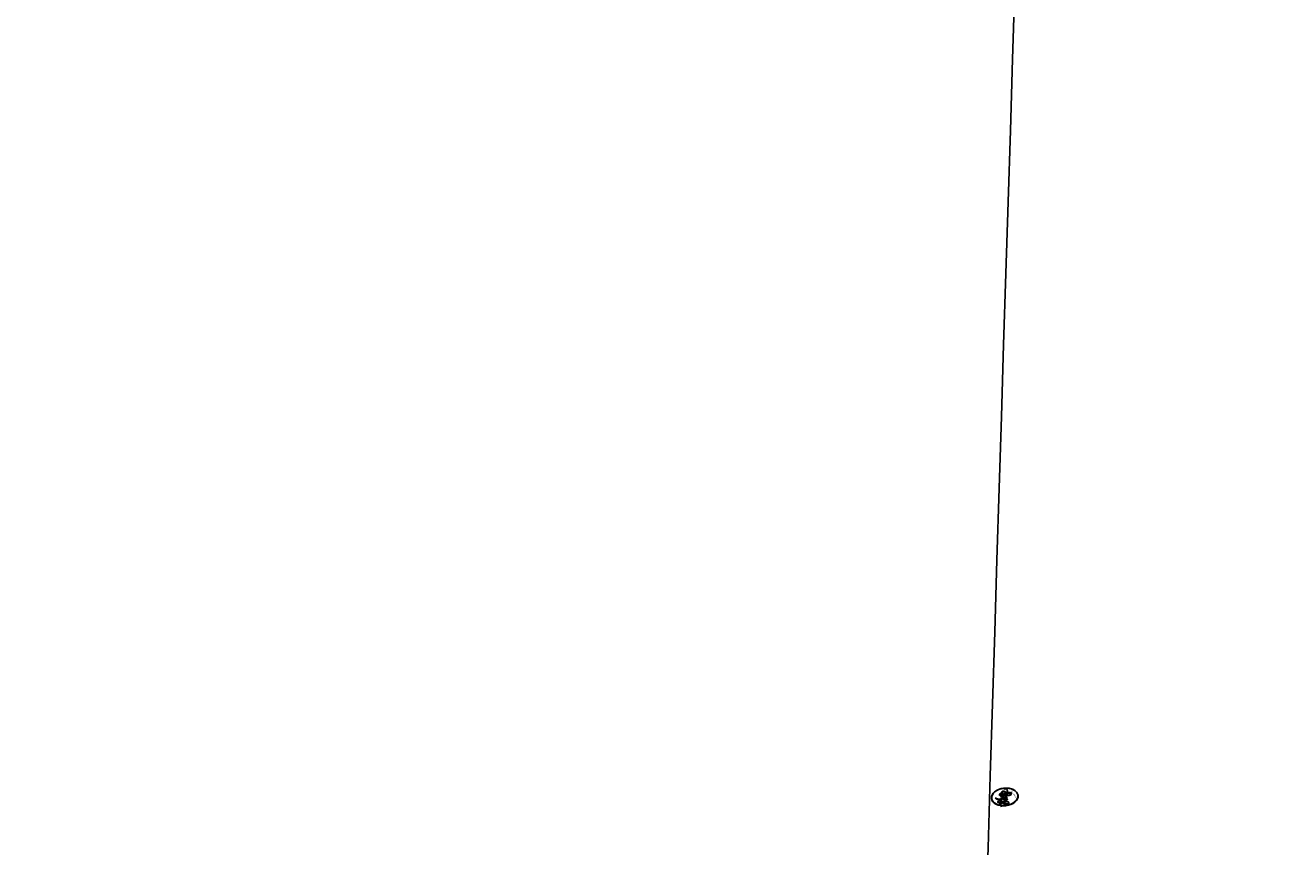
# Model space of a CAD drawing. Units: millimetres. Extents: x 4222 to 8422, y 3827 to 5312.
# Drawn here: x 7232 to 7233, y 4355 to 4355 of the extents above; entities that cross this region are included whole.
import ezdxf

# ---------------------------------------------------------------- set-up
doc = ezdxf.new("R2010")
doc.units = ezdxf.units.MM
doc.layers.add('H-08.木作(細線)', color=8, linetype='Continuous')
doc.layers.add('logo', color=8, linetype='Continuous', plot=False)
doc.styles.get("Standard").update_dxf_attribs({"font": 'arial.ttf'})

# ---------------------------------------------------------------- blocks, each defined once
blk = doc.blocks.new('logo')
at = {"layer": 'logo'}
h = blk.add_hatch(color=256, dxfattribs=at)
edge = h.paths.add_edge_path()
edge.add_ellipse((0.18, 0.605), major_axis=(0.323, 0.566), ratio=0.659111, start_angle=263.85756, end_angle=429.82505)
edge.add_arc((0.018, 1.392), 0.399, 258.99674, 261.058)
edge.add_ellipse((0.179, 0.602), major_axis=(0.314, 0.551), ratio=0.659838, start_angle=263.24299, end_angle=428.51951, ccw=False)
edge.add_arc((0.507, 0.375), 0.0433, 263.99618, 282.4455)
edge = h.paths.add_edge_path()
edge.add_ellipse((0.179, 0.602), major_axis=(0.314, 0.551), ratio=0.659838, start_angle=70.27444, end_angle=262.83939, ccw=False)
edge.add_arc((0.031, 1.204), 0.237, 245.23231, 248.25565, ccw=False)
edge.add_ellipse((0.18, 0.605), major_axis=(0.323, 0.566), ratio=0.659111, start_angle=71.19986, end_angle=263.58748)
edge.add_arc((0.503, 0.367), 0.0389, 266.46583, 288.3928, ccw=False)
edge = h.paths.add_edge_path(flags=17)
edge.add_line((0.196, 1.02), (0.196, 1.034))
edge.add_arc((0.018, 1.392), 0.399, 261.058, 296.46993, ccw=False)
edge.add_ellipse((0.179, 0.602), major_axis=(0.314, 0.551), ratio=0.659838, start_angle=68.51951, end_angle=70.27444)
edge.add_arc((0.031, 1.204), 0.237, 248.25565, 287.73285)
edge.add_arc((0.179, 0.843), 0.155, 119.27349, 139.70057)
edge.add_arc((0.447, 0.586), 0.526, 137.2638, 146.32964)
edge.add_arc((0.7, 0.487), 0.794, 150.49544, 153.13315)
edge.add_arc((0.175, 0.067), 0.799, 100.81859, 103.20768, ccw=False)
edge.add_arc((0.303, 0.684), 0.325, 138.92308, 148.89478, ccw=False)
edge.add_arc((0.625, 0.395), 0.758, 124.46569, 138.40018, ccw=False)
edge = h.paths.add_edge_path()
edge.add_arc((0.031, 1.204), 0.237, 233.35956, 245.23231)
edge.add_ellipse((0.18, 0.605), major_axis=(0.323, 0.566), ratio=0.659111, start_angle=69.82505, end_angle=71.19986, ccw=False)
edge.add_arc((0.018, 1.392), 0.399, 251.19228, 258.99674, ccw=False)
h.paths.add_polyline_path([(-0.052, 0.816, -0.021859), (-0.015, 0.831, -0.004955), (-0.008, 0.845, 0.012967), (-0.048, 0.835, 0.223317), (-0.201, 0.653, 0.425243), (-0.168, 0.61, 0.393247), (-0.018, 0.739, -0.084558), (0.019, 0.842, 0.019194), (-0.015, 0.831, 0.004726), (-0.021, 0.818, 0.021148), (-0.039, 0.731, -0.080721), (-0.066, 0.665, -0.104113), (-0.11, 0.634, -0.094873), (-0.162, 0.621, -0.207877), (-0.181, 0.643, -0.223034), (-0.178, 0.671, -0.16869)], flags=17)
h.paths.add_polyline_path([(0.36, 0.974, 0.088592), (0.284, 0.953, 0.140724), (0.198, 0.82, -0.012272), (0.202, 0.815, -0.041532), (0.215, 0.797, 0.005558), (0.221, 0.816, -0.187874)], flags=17)
h.paths.add_polyline_path([(0.19, 0.73, 0.011592), (0.205, 0.768, 0.056884), (0.192, 0.79, -0.271208), (0.105, 0.711, -0.679677), (0.04, 0.816, -0.290071), (0.157, 0.822, -0.103922), (0.192, 0.79, 0.053349), (0.197, 0.815, -0.004508), (0.198, 0.82, 0.220604), (0.098, 0.865, -0.015501), (0.046, 0.849, 0.008768), (0.03, 0.845, 0.029539), (0.018, 0.836, 1.009367)], flags=17)
h.paths.add_polyline_path([(0.215, 0.797, -0.008928), (0.205, 0.768, -0.347678), (0.168, 0.631, 0.00727), (0.064, 0.579, -0.035606), (0.059, 0.576, 0.01139), (0.067, 0.571, 0.012101), (0.155, 0.61, 0.461639)], flags=17)
h.paths.add_polyline_path([(0.108, 0.674, 0.433181), (0.027, 0.632, 0.04486), (0.026, 0.62, -0.026783), (0.038, 0.622, -0.142026), (0.05, 0.642, -0.307429), (0.086, 0.662, -0.953401), (0.071, 0.621, 0.069613), (0.038, 0.622, 0.042891), (0.037, 0.615, -0.067719), (0.07, 0.614, 0.893379)], flags=17)
h.paths.add_polyline_path([(0.021, 0.612, -0.009243), (0.026, 0.613, -0.026651), (0.026, 0.62, 0.013684), (0.019, 0.619, 0.174326), (-0.003, 0.606, 0.391287), (0.006, 0.571, 0.210555), (0.042, 0.563), (0.043, 0.562, 0.001326), (0.053, 0.565, -0.005065), (0.05, 0.567, -0.027528), (0.045, 0.572, -0.195292), (0.017, 0.58, -0.659298)], flags=17)
h.paths.add_polyline_path([(0.037, 0.615, 0.023127), (0.026, 0.613, 0.184672), (0.045, 0.572, 0.098355), (0.059, 0.576, -0.009788), (0.052, 0.58, -0.240413)], flags=17)
h.paths.add_polyline_path([(0.067, 0.571, -0.002039), (0.053, 0.565, 0.07599), (0.096, 0.548, 0.108431), (0.234, 0.551, -0.004552), (0.233, 0.557, -0.028332), (0.168, 0.549, -0.123708)], flags=17)
h.paths.add_polyline_path([(0.396, 0.739, -0.55173), (0.424, 0.688, -0.18979), (0.304, 0.573, -0.013881), (0.272, 0.565, 0.011039), (0.273, 0.556, 0.022162), (0.295, 0.562, -0.010966), (0.311, 0.568, -0.001761), (0.346, 0.584, 0.034744), (0.376, 0.603, 0.086103), (0.433, 0.672, 0.506659), (0.398, 0.764, 0.355205), (0.25, 0.674, 0.093422), (0.233, 0.557, 0.017263), (0.272, 0.565, -0.31391)], flags=17)
h.paths.add_polyline_path([(0.259, 0.546, -0.009702), (0.273, 0.553, -0.004936), (0.273, 0.556, -0.035369), (0.237, 0.552, -0.002587), (0.234, 0.551, 0.014405), (0.235, 0.532, -0.020509)], flags=17)
h.paths.add_polyline_path([(0.273, 0.547, -0.007857), (0.273, 0.553, 0.009702), (0.259, 0.546, 0.020509), (0.235, 0.532, 0.000681), (0.235, 0.532, -0.002588), (0.236, 0.526, -0.013713), (0.249, 0.534, -0.01198)], flags=17)
h.paths.add_polyline_path([(0.278, 0.52, -0.036579), (0.273, 0.547, 0.01198), (0.249, 0.534, 0.013411), (0.236, 0.526, 0.001089), (0.235, 0.525, 0.015933), (0.236, 0.427, -0.190203), (0.187, 0.304, -0.266161), (0.121, 0.269, -0.207317), (0.183, 0.477, -0.064593), (0.235, 0.525, -0.001017), (0.235, 0.532, -0.000681), (0.235, 0.532, 0.152538), (0.108, 0.383, 0.230241), (0.111, 0.238, 0.234095), (0.211, 0.271, 0.172717), (0.274, 0.375, 0.028132), (0.281, 0.441, -0.014352), (0.282, 0.459, 0.062016), (0.314, 0.448, 0.349487), (0.465, 0.526, 0.392407), (0.436, 0.606, 0.130108), (0.383, 0.6, 0.001865), (0.346, 0.584, -0.054721), (0.295, 0.562, 0.014593), (0.273, 0.553, 0.007857), (0.273, 0.547, -0.01108), (0.297, 0.557, -0.100678), (0.408, 0.588, -0.349203), (0.432, 0.566, -0.402437), (0.316, 0.465, -0.009974), (0.317, 0.469, 0.613372), (0.295, 0.508, 0.175713), (0.279, 0.503, -0.002484), (0.28, 0.49, -0.463644), (0.302, 0.493, -0.513768), (0.3, 0.467, -0.075052), (0.281, 0.477, 0.007944)], flags=17)
h.paths.add_polyline_path([(0.314, 0.448, -0.062016), (0.282, 0.459, -0.007786), (0.281, 0.441, 0.027572), (0.283, 0.405, 0.0582), (0.284, 0.397, 0.26466), (0.379, 0.293, 0.315327), (0.495, 0.329, -0.025867), (0.491, 0.33, -0.380363), (0.353, 0.328, -0.153954), (0.315, 0.405, -0.090831)], flags=17)
h.paths.add_polyline_path([(0.464, 0.368, 0.336432), (0.491, 0.33, 0.025867), (0.495, 0.329, 0.026394), (0.499, 0.332, -0.025927), (0.494, 0.333, -0.173285), (0.471, 0.351, -0.685315), (0.487, 0.383, -0.491027), (0.503, 0.345, -0.040547), (0.494, 0.333, 0.025927), (0.499, 0.332, 0.139653), (0.512, 0.356, 1.004843)], flags=17)
h.paths.add_polyline_path([(0.406, 1.004, 0.143839), (0.349, 0.996, 0.069213), (0.284, 0.953, -0.088592), (0.36, 0.974, 0.404636)], flags=17)
h.paths.add_polyline_path([(0.27, 0.946, -0.01627), (0.284, 0.953, -0.069213), (0.349, 0.996, 0.037626), (0.224, 0.933, -0.082213), (0.038, 0.855, 0.004306), (0.024, 0.852, 0.008989), (0.019, 0.842, -0.006474), (0.03, 0.845, -0.136946), (0.098, 0.865, 0.054668)], flags=17)
for points in [[(0.019, 0.842, 0.019194), (-0.015, 0.831, 0.004726), (-0.021, 0.818, -0.044587), (-0.044, 0.732, -0.07623), (-0.075, 0.671, -0.235864), (-0.162, 0.623, -0.450297), (-0.178, 0.671, -0.16869), (-0.052, 0.816, -0.021859), (-0.015, 0.831, -0.004955), (-0.008, 0.845, 0.012967), (-0.048, 0.835, 0.223317), (-0.201, 0.653, 0.425243), (-0.168, 0.61, 0.393247), (-0.018, 0.739, -0.084558)], [(-0.162, 0.623, -0.206522), (-0.181, 0.643, 0.207877), (-0.162, 0.621, 0.024305), (-0.148, 0.623, -0.043373)], [(0.273, 0.556, -0.011039), (0.272, 0.565, -0.017263), (0.233, 0.557, 0.004552), (0.234, 0.551, 0.002587), (0.237, 0.552, 0.035369)]]:
    blk.add_hatch(color=256, dxfattribs=at).paths.add_polyline_path(points)
h = blk.add_hatch(color=256, dxfattribs=at)
edge = h.paths.add_edge_path()
edge.add_ellipse((0.179, 0.602), major_axis=(0.314, 0.551), ratio=0.659838, start_angle=68.51951, end_angle=70.27444, ccw=False)
edge.add_arc((0.018, 1.392), 0.399, 258.99674, 261.058, ccw=False)
edge.add_ellipse((0.18, 0.605), major_axis=(0.323, 0.566), ratio=0.659111, start_angle=69.82505, end_angle=71.19986)
edge.add_arc((0.031, 1.204), 0.237, 245.23231, 248.25565)
h = blk.add_hatch(color=256, dxfattribs=at)
h.paths.add_polyline_path([(0.215, 0.797, 0.041532), (0.202, 0.815, 0.012272), (0.198, 0.82, 0.004508), (0.197, 0.815, -0.053349), (0.192, 0.79, -0.056884), (0.205, 0.768, 0.008928)])
h.paths.add_polyline_path([(0.019, 0.842, -0.008989), (0.024, 0.852, 0.010425), (-0.008, 0.845, 0.004955), (-0.015, 0.831, -0.019194)])
h.paths.add_polyline_path([(0.098, 0.865, 0.136946), (0.03, 0.845, -0.008768), (0.046, 0.849, 0.015501)])
h.paths.add_polyline_path([(0.038, 0.622, 0.026783), (0.026, 0.62, 0.026651), (0.026, 0.613, -0.023127), (0.037, 0.615, -0.042891)])
h.paths.add_polyline_path([(0.067, 0.571, -0.01139), (0.059, 0.576, -0.098355), (0.045, 0.572, 0.027528), (0.05, 0.567, 0.005065), (0.053, 0.565, 0.002039)])
for p, q in [((0.196, 1.034), (0.196, 1.02)), ((0.043, 0.562), (0.042, 0.563))]:
    blk.add_line(p, q, dxfattribs=at)
at = {"layer": 'logo', "lineweight": 0}
for p, q in [((0.196, 1.02), (0.196, 1.034)), ((0.042, 0.563), (0.043, 0.562))]:
    blk.add_line(p, q, dxfattribs=at)
at = {"layer": 'logo'}
for points in [[(-0.168, 0.61, -0.425243), (-0.201, 0.653, -0.223317), (-0.048, 0.835, -0.027703), (0.038, 0.855, 0.082213), (0.224, 0.933, -0.037626), (0.349, 0.996, -0.143839), (0.406, 1.004, -0.872775)], [(-0.162, 0.621, -0.434531), (-0.178, 0.671, -0.16869), (-0.052, 0.816, 0.909183)], [(0.196, 1.02, 0.060876), (0.058, 0.898, 0.137716), (-0.018, 0.739, -0.393247), (-0.168, 0.61, 79.578459)], [(-0.111, 1.014, 0.200172), (0.196, 1.034, -0.066965)], [(-0.111, 1.014, 0.241802), (0.103, 0.978, 0.575938)], [(-0.052, 0.816, -0.056349), (0.046, 0.849, 0.070229), (0.27, 0.946, 0.769245)], [(-0.021, 0.818, 0.021148), (-0.039, 0.731, 0.658186)], [(0.061, 0.943, 0.039578), (0.009, 0.878, 0.021193), (-0.021, 0.818, 0.700396)], [(0.042, 0.563, -0.210555), (0.006, 0.571, -0.391287), (-0.003, 0.606, -0.174326), (0.019, 0.619, -0.110406), (0.071, 0.621, 0.953401), (0.086, 0.662)], [(0.221, 0.816, -0.026083), (0.19, 0.73, -1.009367), (0.018, 0.836, 0.624773)], [(0.064, 0.579, -0.338614), (0.017, 0.58, -0.659298), (0.021, 0.612, -0.100316), (0.07, 0.614, 0.893379), (0.108, 0.674, 0.433181), (0.027, 0.632, 0.289299), (0.05, 0.567, 0.081086), (0.096, 0.548, -0.684784)], [(0.018, 0.836, -0.416943), (0.202, 0.815, 0.828532)], [(0.197, 0.815, -0.329321), (0.105, 0.711, -0.679677), (0.04, 0.816, 0.415871)], [(0.086, 0.662, 0.307429), (0.05, 0.642, 0.446432), (0.052, 0.58, 0.145269), (0.168, 0.549, -0.214979)], [(0.04, 0.816, -0.290071), (0.157, 0.822, -0.539799), (0.168, 0.631, 0.00727), (0.064, 0.579, -1.51475)], [(0.103, 0.978, 0.089367), (0.061, 0.943, 0.028397)], [(0.202, 0.815, -0.513007), (0.155, 0.61, -1.702754)], [(0.168, 0.549, 0.059536), (0.304, 0.573, 0.18979), (0.424, 0.688, 0.55173), (0.396, 0.739, 0.38162), (0.278, 0.52, -0.007944), (0.281, 0.477, -0.007944)], [(0.193, 1.018, 0.002733), (0.196, 1.02)], [(0.349, 0.996, 0.216717), (0.197, 0.815, 0.638327)], [(0.36, 0.974, 0.187874), (0.221, 0.816, 0.783226)], [(0.376, 0.603, 0.086103), (0.433, 0.672, 0.506659), (0.398, 0.764, 0.355205), (0.25, 0.674, 0.113269), (0.235, 0.532, 0.583131)], [(0.27, 0.946, -0.105013), (0.36, 0.974, 0.404636), (0.406, 1.004, 1.743742)], [(0.155, 0.61, -0.015466), (0.043, 0.562, 0.608014)], [(0.282, 0.459, -0.035926), (0.274, 0.375, -0.172717), (0.211, 0.271, -0.234095), (0.111, 0.238, -0.230241), (0.108, 0.383, -0.17359), (0.259, 0.546)], [(0.096, 0.548, 0.111049), (0.237, 0.552, 0.147976), (0.376, 0.603, 0.393525)], [(0.235, 0.532, 0.016972), (0.236, 0.427, -0.190203), (0.187, 0.304, -0.266161), (0.121, 0.269, -0.290937), (0.249, 0.534, 0.211969)], [(0.249, 0.534, -0.023063), (0.297, 0.557, -0.100678), (0.408, 0.588, -0.349203), (0.432, 0.566, -0.402437), (0.316, 0.465, -0.247136)], [(0.259, 0.546, -0.035274), (0.311, 0.568, -0.003626), (0.383, 0.6, 0.389489)], [(0.279, 0.503, -0.175713), (0.295, 0.508, -0.613372), (0.317, 0.469)], [(0.3, 0.467, 0.513768), (0.302, 0.493, 0.463644), (0.28, 0.49, 0.463644)], [(0.3, 0.467, -0.075052), (0.281, 0.477)], [(0.383, 0.6, -0.130108), (0.436, 0.606, -0.392407), (0.465, 0.526, -0.420619), (0.282, 0.459, -0.420619)], [(0.314, 0.448, 0.090831), (0.315, 0.405, 0.169704), (0.359, 0.322)], [(0.317, 0.469, 0.009974), (0.316, 0.465, 0.009974)], [(0.512, 0.356, -0.166662), (0.495, 0.329, -0.70739)]]:
    blk.add_lwpolyline(points, format="xyb", dxfattribs=at)
at = {"layer": 'logo', "lineweight": 0}
for centre, radius, start, end in [((-0.164, 0.648), 0.0374, 171.83477, 263.98385), ((0.069, 0.581), 0.28, 114.73617, 165.0904), ((-0.149, 0.654), 0.0336, 149.76878, 246.73644), ((0.093, 0.562), 0.292, 119.85227, 158.15261), ((-0.162, 0.756), 0.146, 267.58444, 353.45274), ((-0.167, 0.734), 0.111, 272.2715, 325.35734), ((0.018, 1.392), 0.399, 251.19228, 296.46993), ((-0.258, 0.803), 0.225, 324.21419, 341.65106), ((0.144, 0.398), 0.462, 110.14825, 115.15718), ((0.175, 0.067), 0.799, 103.20768, 106.17924), ((-0.514, 0.903), 0.5, 339.92958, 350.14136), ((0.7, 0.487), 0.794, 154.26871, 155.35183), ((0.303, 0.684), 0.325, 150.95476, 170.28805), ((0.7, 0.487), 0.794, 153.13315, 154.26871), ((0.7, 0.487), 0.794, 153.13315, 154.26871), ((0.144, 0.398), 0.462, 105.74977, 110.14825), ((0.144, 0.398), 0.462, 105.74977, 110.14825), ((0.7, 0.487), 0.794, 150.49544, 153.13315), ((0.175, 0.067), 0.799, 100.81859, 103.20768), ((0.175, 0.067), 0.799, 100.81859, 103.20768), ((0.025, 0.581), 0.0386, 98.60463, 138.15974), ((0.103, 0.783), 0.101, 147.82947, 328.89781), ((0.447, 0.586), 0.526, 137.2638, 146.32964), ((0.099, 0.734), 0.131, 121.80363, 128.57159), ((0.303, 0.684), 0.325, 148.89478, 150.95476), ((0.303, 0.684), 0.325, 148.89478, 150.95476), ((0.144, 0.398), 0.462, 104.26615, 105.74977), ((0.051, 0.506), 0.117, 102.41777, 105.55365), ((0.303, 0.684), 0.325, 138.92308, 148.89478), ((0.175, 0.067), 0.799, 99.8317, 100.81859), ((0.09, 0.617), 0.064, 167.09192, 177.36611), ((0.051, 0.506), 0.117, 96.28097, 102.41777), ((0.051, 0.506), 0.117, 96.28097, 102.41777), ((0.09, 0.617), 0.064, 177.36611, 183.47272), ((0.09, 0.617), 0.064, 177.36611, 183.47272), ((0.05, 0.493), 0.123, 96.31926, 101.61865), ((0.05, 0.493), 0.123, 96.31926, 101.61865), ((0.093, 0.777), 0.0664, 143.30478, 280.11702), ((0.087, 0.615), 0.0622, 70.67896, 164.3644), ((0.099, 0.734), 0.131, 90.61205, 121.80363), ((0.144, 0.398), 0.462, 102.25666, 104.26615), ((0.079, 0.612), 0.0419, 166.10091, 175.92485), ((0.079, 0.612), 0.0419, 166.10091, 175.92485), ((0.05, 0.493), 0.123, 80.82279, 96.31926), ((0.079, 0.612), 0.0419, 175.92485, 229.9973), ((-0.104, 1.456), 0.618, 283.27444, 302.07394), ((0.079, 0.612), 0.0419, 133.7672, 166.10091), ((0.051, 0.506), 0.117, 80.35254, 96.28097), ((0.102, 0.727), 0.11, 60.18609, 124.88983), ((-0.185, 1.693), 0.875, 285.31087, 288.86325), ((0.082, 0.625), 0.0367, 83.49639, 151.85224), ((0.625, 0.395), 0.758, 124.46569, 138.40018), ((0.179, 0.843), 0.155, 119.27349, 139.70057), ((1.923, -2.983), 4.018, 115.89936, 117.56561), ((0.086, 0.646), 0.0353, 243.92629, 51.03406), ((0.077, 0.642), 0.0217, 251.39684, 65.93064), ((-0.185, 1.693), 0.875, 288.86325, 301.37978), ((0.099, 0.734), 0.131, 40.85046, 90.61205), ((0.081, 0.826), 0.116, 281.76526, 342.46144), ((0.105, 0.729), 0.13, 292.57645, 31.69606), ((0.1, 0.723), 0.114, 36.30794, 60.04003), ((0.1, 0.723), 0.114, 306.5995, 23.28519), ((-0.615, 1.072), 0.874, 336.95897, 339.61543), ((0.081, 0.826), 0.116, 342.46144, 354.67645), ((0.081, 0.826), 0.116, 342.46144, 354.67645), ((0.1, 0.723), 0.114, 23.28519, 36.30794), ((0.1, 0.723), 0.114, 23.28519, 36.30794), ((0.473, 0.738), 0.286, 163.36783, 164.40097), ((0.473, 0.738), 0.286, 163.36783, 164.40097), ((0.473, 0.738), 0.286, 131.32661, 163.36783), ((0.099, 0.734), 0.131, 38.03812, 40.85046), ((0.099, 0.734), 0.131, 38.03812, 40.85046), ((0.105, 0.729), 0.13, 31.69606, 41.20895), ((0.105, 0.729), 0.13, 31.69606, 41.20895), ((-0.615, 1.072), 0.874, 339.61543, 341.66153), ((-0.615, 1.072), 0.874, 339.61543, 341.66153), ((-0.615, 1.072), 0.874, 341.66153, 342.93543), ((0.494, 0.717), 0.291, 117.43284, 159.99428), ((0.709, 0.134), 0.935, 112.64858, 121.26776), ((0.379, 0.628), 0.137, 82.22764, 160.44886), ((0.382, 0.749), 0.226, 115.89946, 119.62788), ((0.46, 0.563), 0.187, 109.83802, 179.54831), ((0.473, 0.738), 0.286, 115.48938, 131.32661), ((0.473, 0.738), 0.286, 115.48938, 131.32661), ((0.382, 0.749), 0.226, 95.64848, 115.89946), ((0.382, 0.749), 0.226, 95.64848, 115.89946), ((0.218, 0.783), 0.227, 292.23667, 335.222), ((0.391, 0.904), 0.101, 81.24388, 113.98479), ((0.368, 1.013), 0.0392, 258.55019, 346.67021), ((0.207, 0.803), 0.262, 310.20086, 329.88565), ((0.394, 0.705), 0.0345, 330.44396, 85.99132), ((0.382, 0.705), 0.0613, 327.27994, 74.75788), ((0.02, 0.593), 0.027, 151.64247, 237.12153), ((0.032, 0.608), 0.0459, 234.58586, 282.14672), ((0.026, 0.595), 0.0177, 105.75255, 239.33976), ((0.041, 0.61), 0.0383, 230.86464, 275.06594), ((0.05, 0.493), 0.123, 101.61865, 103.73682), ((0.09, 0.617), 0.064, 183.47272, 225.32498), ((-0.678, 2.39), 1.965, 291.5203, 291.82411), ((0.041, 0.61), 0.0383, 275.06594, 297.535), ((0.09, 0.617), 0.064, 225.32498, 231.63237), ((0.132, 0.699), 0.155, 238.05855, 239.21941), ((0.161, 0.76), 0.211, 238.69501, 240.93811), ((-0.678, 2.39), 1.965, 291.82411, 292.29143), ((0.132, 0.699), 0.155, 239.21941, 256.60152), ((0.041, 0.61), 0.0383, 297.535, 305.69187), ((0.161, 0.76), 0.211, 240.93811, 243.54842), ((-0.678, 2.39), 1.965, 292.29143, 295.06453), ((0.161, 0.76), 0.211, 243.54842, 271.75689), ((0.258, 0.314), 0.166, 155.20302, 207.06659), ((0.158, 0.863), 0.321, 258.87005, 283.6239), ((0.41, 0.254), 0.329, 122.09656, 156.78822), ((0.393, 0.302), 0.273, 124.97613, 186.87898), ((0.138, 1.13), 0.581, 272.98878, 279.48024), ((0.138, 1.13), 0.581, 279.48024, 283.4362), ((0.553, 0.57), 0.32, 182.44531, 183.48862), ((0.158, 0.863), 0.321, 283.6239, 284.21674), ((0.553, 0.57), 0.32, 183.48862, 186.78971), ((0.41, 0.254), 0.329, 117.39682, 122.09656), ((-0.305, 0.454), 0.545, 7.54291, 8.14878), ((0.553, 0.57), 0.32, 186.78971, 186.94575), ((0.399, 0.297), 0.281, 122.37402, 125.44738), ((0.221, 0.807), 0.256, 273.45121, 281.55387), ((0.522, 0.026), 0.577, 115.53742, 118.28294), ((0.442, 0.183), 0.406, 114.55321, 116.77663), ((0.138, 1.13), 0.581, 283.4362, 286.61732), ((0.46, 0.563), 0.187, 179.54831, 182.07819), ((0.221, 0.807), 0.256, 281.55387, 286.63221), ((0.442, 0.183), 0.406, 111.20893, 114.55321), ((0.522, 0.026), 0.577, 112.99817, 115.53742), ((0.46, 0.563), 0.187, 182.07819, 183.20941), ((0.46, 0.563), 0.187, 183.20941, 185.00998), ((0.46, 0.563), 0.187, 185.00998, 193.38953), ((-1.08, 0.389), 1.364, 3.67682, 5.49741), ((0.293, 0.484), 0.0241, 86.75602, 126.61951), ((-1.08, 0.389), 1.364, 4.22664, 4.79591), ((0.293, 0.482), 0.0148, 48.98775, 148.48579), ((0.322, 0.536), 0.0724, 235.2903, 252.45866), ((0.602, 0.437), 0.32, 175.94934, 185.55578), ((0.602, 0.437), 0.32, 175.94934, 185.55578), ((0.341, 0.582), 0.136, 244.37576, 335.62597), ((0.341, 0.582), 0.136, 244.37576, 258.57062), ((0.321, 0.405), 0.038, 179.29215, 192.61564), ((0.422, 0.428), 0.142, 192.91541, 252.21146), ((0.221, 0.807), 0.256, 286.63221, 299.16087), ((0.442, 0.183), 0.406, 108.69584, 111.20893), ((0.296, 0.483), 0.0251, 327.19937, 93.29452), ((0.428, 0.299), 0.29, 94.03737, 117.03352), ((0.292, 0.481), 0.016, 301.30373, 50.07426), ((2.553, -4.358), 5.412, 114.07039, 114.474), ((0.456, 0.428), 0.143, 189.15546, 227.68181), ((0.322, 0.576), 0.111, 267.17501, 354.86171), ((0.427, 0.44), 0.113, 165.27667, 167.5624), ((0.421, 0.406), 0.104, 219.3152, 312.34946), ((0.221, 0.807), 0.256, 299.16087, 307.12047), ((2.553, -4.358), 5.412, 113.64287, 114.07039), ((0.411, 0.394), 0.106, 252.02832, 322.0343), ((0.42, 0.504), 0.103, 81.5328, 111.18472), ((0.406, 0.562), 0.0267, 8.50985, 85.50725), ((0.407, 0.55), 0.0627, 337.30852, 63.01001), ((0.488, 0.362), 0.0248, 345.86404, 166.41764), ((0.503, 0.367), 0.0389, 177.69163, 252.06991), ((0.485, 0.364), 0.0192, 85.25049, 222.94417), ((0.507, 0.375), 0.0433, 213.0653, 252.38889), ((0.48, 0.358), 0.0263, 331.25062, 75.8597), ((0.503, 0.367), 0.0389, 252.06991, 306.69195), ((0.426, 0.395), 0.0917, 317.73654, 327.02424), ((0.507, 0.375), 0.0433, 252.38889, 295.424)]:
    blk.add_arc(centre, radius, start, end, dxfattribs=at)
at = {"layer": 'logo'}
for centre, major_axis, ratio in [((0.18, 0.605), (0.323, 0.566), 0.659111), ((0.179, 0.602), (0.314, 0.551), 0.659838)]:
    blk.add_ellipse(centre, major_axis=major_axis, ratio=ratio, dxfattribs=at)
at = {"layer": 'logo', "insert": (-0.184, 0.205), "char_height": 0.05638, "width": 0.76412, "attachment_point": 1}
blk.add_mtext('{\\fVerdana|b0|i1|c0|p34;GOODWARE}', dxfattribs=at)
blk = doc.blocks.new('SE-21127L')
at = {"layer": 'H-08.木作(細線)'}
blk.add_open_spline([(37.03364, 42.30869), (39.18912, 41.7715), (42.53772, 40.77454), (45.56435, 39.61678), (48.84856, 38.16958), (53.36371, 36.01024), (56.46335, 34.23473), (59.91286, 32.07406), (63.06829, 30.14446), (64.13083, 29.4691), (65.09677, 28.72941), (66.70667, 27.50733), (67.86581, 26.57469), (69.15373, 25.38477), (71.05733, 23.63617), (72.31305, 22.25329), (74.60484, 19.7985), (75.73177, 18.31913), (76.99064, 16.6408), (78.31076, 14.67903), (79.31263, 12.8046), (80.53776, 10.41657), (81.34272, 8.39049), (82.27826, 5.68037), (83.24421, 2.56085), (83.69704, 0.25619), (84.13124, -4.11311), (84.13105, -8.62959), (83.97567, -11.37136), (83.45524, -13.72469), (82.9891, -15.94913), (82.41883, -17.53037), (81.31472, -20.24053), (80.01528, -22.73248), (79.66724, -23.2821), (78.75031, -24.70672), (78.09829, -25.70397), (77.56851, -26.33487), (77.23645, -26.96981), (76.59744, -27.90168), (76.59744, -28.25911), (77.786, -27.05917), (78.46337, -26.63792), (79.12794, -26.30602), (80.47027, -25.82067), (81.27543, -25.74407), (83.08312, -25.96842), (84.38085, -26.28926), (85.74281, -27.18761), (86.65957, -28.18131), (87.28916, -29.22083), (87.90604, -30.67464), (88.31986, -32.31278), (88.25408, -34.48113), (87.62888, -36.66448), (86.1816, -38.89854), (84.86589, -40.01558), (82.82654, -41.16546), (81.21978, -41.8547), (79.01616, -41.95755), (76.74224, -41.79308), (74.80635, -41.03198), (72.10598, -39.17646), (70.5602, -37.03109), (69.81882, -35.56502), (69.42752, -34.00168), (69.1804, -32.82918), (69.18333, -32.20945), (69.16812, -31.65946), (69.16812, -31.55606), (68.91967, -31.49403), (68.69191, -31.12178), (68.52627, -30.56341), (68.50557, -30.08776), (68.56769, -29.81892), (67.61526, -30.17049), (67, -30.48731), (65.0786, -30.85128), (63.68724, -31.21526), (62.26276, -31.24834), (60.57325, -31.24834), (59.01625, -31.24834), (56.53168, -30.91746), (54.94156, -31.04981), (51.92139, -30.82119), (49.83984, -31.08108), (48.01847, -31.76978), (47.14458, -32.30379), (46.50711, -32.83656), (46.07779, -32.75859), (45.77857, -32.2778), (45.60944, -31.23825), (45.59643, -30.52357), (45.6744, -29.12533), (46.19479, -28.12476), (46.78022, -27.60499), (47.91207, -27.02025), (48.86178, -26.83833), (48.73168, -26.61742), (47.91162, -25.94095), (47.07901, -25.06773), (46.78759, -24.02819), (46.51699, -22.80153), (46.70512, -22.33627), (47.28795, -22.04519), (48.12058, -21.89966), (49.41114, -21.75412), (49.78582, -21.73333), (49.53604, -21.29672), (48.97402, -20.40271), (48.41119, -19.35463), (48.0365, -18.5022), (47.86998, -17.75373), (47.78672, -16.94289), (47.64101, -15.75781), (47.53694, -15.17566), (47.74509, -14.69747), (48.34874, -14.34403), (48.91075, -14.09453), (50.22213, -14.03216), (51.63759, -14.09453), (53.28202, -15.03012), (54.05219, -15.75781), (55.1346, -16.9221), (55.55091, -17.29634), (55.87159, -15.95854), (56.10056, -15.5843), (56.62096, -15.33481), (56.87074, -15.10611), (57.91151, -15.23085), (58.66087, -15.83379), (59.41023, -16.54068), (60.15959, -17.78813), (60.74242, -18.3287), (60.9922, -18.37028), (61.67913, -18.28712), (62.76152, -18.34949), (63.93377, -18.66646), (64.76639, -18.87437), (65.59901, -19.29019), (65.32841, -18.87437), (65.09944, -18.27143), (64.97454, -17.31505), (65.037, -16.25471), (65.39086, -15.58941), (65.66145, -15.61019), (66.39, -16.02601), (67.35219, -16.16898), (68.49704, -16.12739), (69.72515, -16.08582), (70.66185, -15.81553), (72.11894, -15.33734), (73.2246, -14.52166), (73.74499, -13.89794), (74.07804, -13.02472), (74.11967, -12.54653), (73.89069, -12.65048), (73.55764, -12.8376), (73.0997, -13.12867), (72.26709, -13.37816), (71.45528, -13.54449), (69.62352, -13.39895), (68.60355, -13.19105), (67.68767, -12.8376), (66.48037, -12.27625), (66.12651, -12.04755), (66.04325, -11.67331), (66.23059, -11.31986), (66.45956, -11.17433), (66.41793, -11.008), (65.83509, -11.04958), (64.84202, -10.85027), (63.59309, -10.5592), (62.86454, -10.16417), (62.136, -9.56123), (61.36582, -8.81276), (60.60153, -7.54167), (60.1644, -6.35659), (60.03951, -5.35863), (60.18523, -4.02801), (60.58217, -3.27154), (61.04011, -2.66861), (61.68539, -2.0033), (62.39312, -1.33799), (63.47553, -0.90138), (64.7869, -0.69347), (65.82767, -0.8598), (66.63949, -1.60827), (66.82682, -2.25279), (66.76438, -3.1468), (66.86846, -3.87448), (67.09743, -4.08239), (67.53455, -3.95765), (69.19979, -3.45866), (70.01159, -2.85572), (70.78744, -1.97619), (71.09968, -1.41483), (71.66169, -0.47924), (71.99474, 0.37318), (72.2776, 2.04034), (72.57031, 3.381), (72.57031, 4.09041), (72.48675, 5.09193), (72.21519, 5.98912), (71.83882, 7.41325), (71.6926, 8.08093), (71.21214, 9.01985), (70.73167, 9.87532), (70.18854, 10.18829), (69.81253, 10.58473), (69.39473, 10.77251), (68.62181, 10.81424), (68.32936, 10.58473), (68.2249, 10.41781), (68.2458, 9.97964), (68.28758, 8.76947), (68.05779, 7.58017), (67.53555, 6.11962), (66.63363, 4.60986), (65.58915, 3.60834), (64.31488, 2.94066), (63.22391, 2.57569), (62.13833, 2.3536), (60.96119, 2.41892), (59.99332, 2.61488), (59.11293, 3.11252), (58.27585, 3.58282), (57.76575, 4.30133), (57.30663, 5.12858), (56.83577, 6.2782), (56.87501, 7.5454), (56.98037, 8.24527), (57.26812, 8.98991), (57.63434, 9.66923), (58.0398, 10.21791), (58.52373, 10.51838), (58.85071, 10.70127), (58.81133, 10.90393), (58.43204, 11.21746), (57.94811, 11.68776), (57.12411, 12.21031), (56.16931, 12.85044), (55.36736, 13.37757), (53.0654, 14.4488), (49.54097, 15.9698), (47.04282, 16.83201), (42.43237, 18.40481), (38.70476, 19.4238), (35.85471, 20.10815), (31.1336, 21.04457), (23.09767, 21.81377), (15.73971, 21.62088), (6.68348, 19.70318), (-1.11226, 17.3538), (-6.25341, 14.93729), (-10.53181, 12.50386), (-13.55602, 10.52367), (-17.08862, 7.65771), (-18.66794, 5.44258), (-19.91121, 3.76445), (-20.71768, 1.71712), (-21.35613, -0.43088), (-21.5241, -2.32454), (-21.4233, -5.04312), (-20.62713, -7.01347), (-20.02107, -8.07125), (-20.25818, -8.4528), (-20.77191, -8.55806), (-21.90477, -8.3607), (-23.13074, -7.80019), (-23.8318, -7.3224)], degree=3, dxfattribs=at)
at = {"layer": 'H-08.木作(細線)', "xscale": 0.002, "yscale": 0.002, "zscale": 0.002}
blk.add_blockref('logo', (66.52478, 27.63513), dxfattribs=at)
blk = doc.blocks.new('SE-21216L')
at = {"color": 8}
blk.add_open_spline([(15.18911, -14.05401), (14.81848, -13.41206), (13.60199, -12.19557), (10.84475, -10.60368), (7.80943, -8.85123), (4.17057, -8.85123), (0.45175, -9.22028), (-1.70159, -11.47381), (-2.22925, -13.44305), (-1.84354, -14.88256), (-2.17183, -16.10775), (-3.3042, -14.97537), (-5.10799, -13.93395), (-6.75446, -13.93395), (-7.99324, -13.21874), (-7.70541, -9.58345), (-7.21938, -8.74162), (-7.45414, -7.86549), (-7.97228, -7.34734), (-7.48211, -5.51799), (-6.54868, -4.58456), (-5.87029, -3.81117), (-6.57606, -2.59971), (-6.33499, -1.8898)], degree=3, dxfattribs=at)

msp = doc.modelspace()

# ---------------------------------------------------------------- block references
at = {"color": 2, "rotation": 102.511414045504}
msp.add_blockref('SE-21216L', (7216.59185, 4352.13901), dxfattribs=at)
at = {"layer": 'H-08.木作(細線)', "rotation": 126.016740337219}
msp.add_blockref('SE-21127L', (7293.9538, 4317.64373), dxfattribs=at)

doc.saveas('drawing.dxf')
